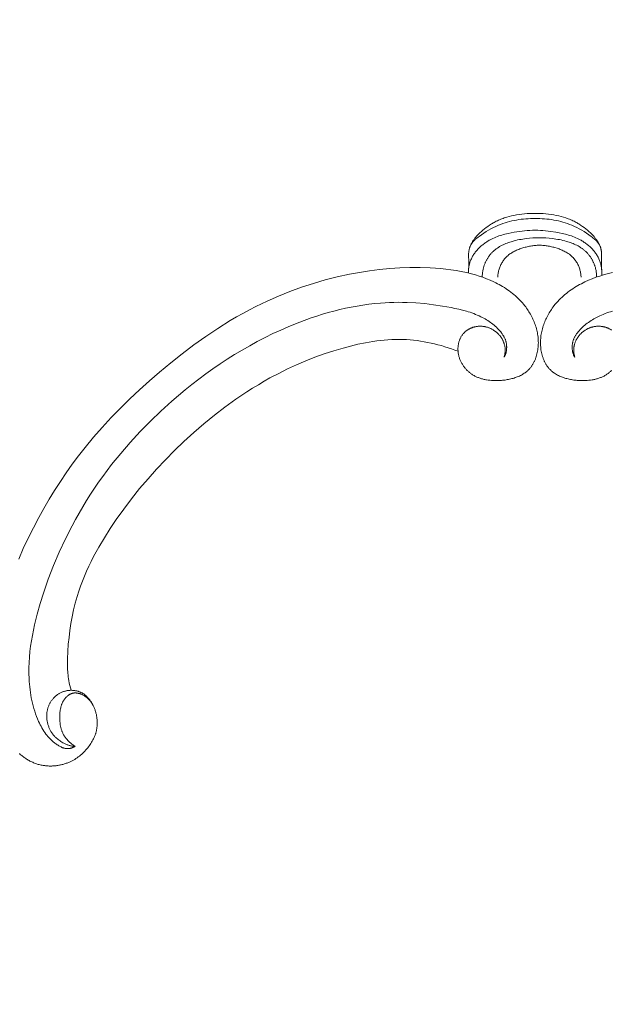
# Model space of a CAD drawing. Units: millimetres. Extents: x 6058 to 8058, y 3272 to 5272.
# Drawn here: x 6979 to 7069, y 4128 to 4278 of the extents above; entities that cross this region are included whole.
import ezdxf

# ---------------------------------------------------------------- set-up
doc = ezdxf.new("R2010")
doc.units = ezdxf.units.MM
doc.header["$PDMODE"] = 3
doc.layers.get('0').update_dxf_attribs({"lineweight": 13})
doc.layers.add('Poliuretan_Stavros', color=161, linetype='Continuous', lineweight=5)
doc.styles.add('style1', font='txt')
doc.dimstyles.new('1_5', dxfattribs={"dimtxt": 12, "dimasz": 11, "dimexe": 0, "dimexo": 0, "dimgap": 5, "dimtad": 1, "dimdec": 0, "dimtxsty": 'style1', "dimcen": 25, "dimclrd": 1, "dimclre": 1, "dimclrt": 1, "dimadec": 0, "dimazin": 0, "dimtfac": 1, "dimtdec": 0, "dimtmove": 0, "dimatfit": 3, "dimfxl": 1, "dimtfill": 1, "dimarcsym": 0})

# ---------------------------------------------------------------- blocks, each defined once
blk = doc.blocks.new('NPU.VRS-003.1_476_364')
at = {"layer": 'Poliuretan_Stavros'}
for points in [[(-10.55, -207.21), (-10.5, -207.08), (-10.44, -206.96), (-10.38, -206.83), (-10.31, -206.7), (-10.24, -206.58), (-10.17, -206.46), (-10.1, -206.34), (-10.02, -206.22), (-9.96, -206.14), (-9.9, -206.05), (-9.83, -205.97), (-9.77, -205.89), (-9.7, -205.81), (-9.63, -205.73), (-9.49, -205.57), (-9.34, -205.42), (-9.19, -205.27), (-9.03, -205.12), (-8.87, -204.98), (-8.63, -204.76), (-8.37, -204.55), (-8.12, -204.35), (-7.85, -204.16), (-7.58, -203.97), (-7.31, -203.79), (-7.17, -203.71), (-7.03, -203.63), (-6.89, -203.55), (-6.75, -203.47), (-6.58, -203.38), (-6.41, -203.3), (-6.24, -203.22), (-6.06, -203.15), (-5.89, -203.08), (-5.71, -203.01), (-5.53, -202.94), (-5.35, -202.88), (-4.99, -202.77), (-4.62, -202.67), (-4.25, -202.57), (-3.88, -202.49), (-3.48, -202.41), (-3.08, -202.35), (-2.67, -202.29), (-2.27, -202.24), (-1.87, -202.21), (-1.46, -202.19), (-1.06, -202.18), (-0.65, -202.18)], [(-0.65, -202.18), (-0.25, -202.18), (0.16, -202.19), (0.56, -202.21), (0.96, -202.24), (1.37, -202.29), (1.77, -202.35), (2.17, -202.41), (2.57, -202.49), (2.94, -202.57), (3.31, -202.67), (3.68, -202.77), (4.04, -202.88), (4.22, -202.94), (4.4, -203.01), (4.58, -203.08), (4.76, -203.15), (4.93, -203.22), (5.1, -203.3), (5.27, -203.38), (5.44, -203.47), (5.58, -203.55), (5.73, -203.63), (5.87, -203.71), (6, -203.79), (6.28, -203.97), (6.55, -204.16), (6.81, -204.35), (7.07, -204.55), (7.32, -204.76), (7.57, -204.98), (7.72, -205.12), (7.88, -205.27), (8.03, -205.42), (8.18, -205.57), (8.32, -205.73), (8.39, -205.81), (8.46, -205.89), (8.53, -205.97), (8.59, -206.05), (8.65, -206.14), (8.71, -206.22), (8.79, -206.34), (8.87, -206.46), (8.94, -206.58), (9.01, -206.7), (9.07, -206.83), (9.13, -206.96), (9.19, -207.08), (9.24, -207.21)], [(-0.65, -202.98), (-1.01, -202.98), (-1.37, -202.98), (-1.72, -203), (-2.08, -203.02), (-2.44, -203.05), (-2.79, -203.09), (-3.15, -203.14), (-3.5, -203.2), (-3.85, -203.27), (-4.2, -203.34), (-4.55, -203.43), (-4.9, -203.52), (-5.24, -203.63), (-5.58, -203.74), (-5.91, -203.86), (-6.24, -204), (-6.43, -204.08), (-6.62, -204.17), (-7, -204.35), (-7.38, -204.55), (-7.74, -204.75), (-8.11, -204.97), (-8.47, -205.2), (-8.82, -205.44), (-9.17, -205.69), (-9.34, -205.81), (-9.51, -205.94), (-9.67, -206.08), (-9.75, -206.14), (-9.83, -206.21), (-9.9, -206.28), (-9.98, -206.36), (-10.05, -206.43), (-10.12, -206.51), (-10.15, -206.55), (-10.18, -206.59), (-10.21, -206.63), (-10.25, -206.67), (-10.28, -206.71), (-10.31, -206.75), (-10.33, -206.8), (-10.36, -206.84), (-10.38, -206.88), (-10.4, -206.91), (-10.44, -206.99), (-10.48, -207.06), (-10.52, -207.14), (-10.55, -207.22), (-10.58, -207.29), (-10.61, -207.38), (-10.64, -207.46), (-10.66, -207.54), (-10.68, -207.62), (-10.7, -207.7), (-10.72, -207.79), (-10.74, -207.87), (-10.75, -207.96), (-10.76, -208.04), (-10.77, -208.13), (-10.78, -208.24), (-10.78, -208.36), (-10.78, -208.47), (-10.76, -209.65), (-10.8, -211.28)], [(9.51, -211.63), (9.45, -209.65), (9.47, -208.47), (9.47, -208.36), (9.47, -208.24), (9.46, -208.13), (9.45, -208.04), (9.44, -207.96), (9.43, -207.87), (9.41, -207.79), (9.4, -207.7), (9.38, -207.62), (9.36, -207.54), (9.33, -207.46), (9.31, -207.38), (9.28, -207.29), (9.25, -207.22), (9.21, -207.14), (9.18, -207.06), (9.14, -206.99), (9.1, -206.91), (9.08, -206.88), (9.05, -206.84), (9.03, -206.8), (9, -206.75), (8.97, -206.71), (8.94, -206.67), (8.91, -206.63), (8.88, -206.59), (8.84, -206.55), (8.81, -206.51), (8.74, -206.43), (8.67, -206.36), (8.6, -206.28), (8.52, -206.21), (8.44, -206.14), (8.36, -206.08), (8.2, -205.94), (8.03, -205.81), (7.86, -205.69), (7.51, -205.44), (7.16, -205.2), (6.8, -204.97), (6.44, -204.75), (6.07, -204.55), (5.7, -204.35), (5.32, -204.17), (5.12, -204.08), (4.93, -204), (4.6, -203.86), (4.27, -203.74), (3.93, -203.63), (3.59, -203.52), (3.24, -203.43), (2.9, -203.34), (2.55, -203.27), (2.19, -203.2), (1.84, -203.14), (1.49, -203.09), (1.13, -203.05), (0.77, -203.02), (0.41, -203), (0.06, -202.98), (-0.3, -202.98), (-0.65, -202.98)], [(-10.81, -211.28), (-10.81, -211.21), (-10.81, -211.1), (-10.8, -210.99), (-10.8, -210.87), (-10.79, -210.76), (-10.78, -210.64), (-10.77, -210.53), (-10.75, -210.42), (-10.73, -210.3), (-10.71, -210.19), (-10.69, -210.08), (-10.67, -209.97), (-10.64, -209.86), (-10.61, -209.75), (-10.58, -209.64), (-10.53, -209.5), (-10.48, -209.37), (-10.43, -209.24), (-10.37, -209.1), (-10.31, -208.97), (-10.24, -208.85), (-10.17, -208.72), (-10.1, -208.59), (-10.02, -208.47), (-9.94, -208.35), (-9.85, -208.23), (-9.77, -208.11), (-9.68, -208), (-9.58, -207.89), (-9.49, -207.77), (-9.39, -207.66), (-9.29, -207.56), (-9.18, -207.45), (-9.08, -207.35), (-8.97, -207.25), (-8.86, -207.15), (-8.74, -207.05), (-8.63, -206.96), (-8.51, -206.87), (-8.39, -206.78), (-8.27, -206.69), (-8.15, -206.61), (-8.03, -206.52), (-7.9, -206.44), (-7.78, -206.37), (-7.65, -206.29), (-7.52, -206.22), (-7.3, -206.11), (-7.08, -206), (-6.86, -205.9), (-6.64, -205.8), (-6.41, -205.71), (-6.18, -205.63), (-5.95, -205.55), (-5.72, -205.48), (-5.49, -205.41), (-5.25, -205.35), (-4.78, -205.24), (-4.31, -205.14), (-3.83, -205.05), (-3.04, -204.93), (-2.64, -204.88), (-2.25, -204.83), (-1.85, -204.8), (-1.45, -204.77), (-1.05, -204.75), (-0.65, -204.75)], [(-0.65, -204.75), (-0.25, -204.75), (0.14, -204.77), (0.54, -204.8), (0.94, -204.83), (1.34, -204.88), (1.73, -204.93), (2.52, -205.05), (3, -205.14), (3.47, -205.24), (3.95, -205.35), (4.18, -205.41), (4.41, -205.48), (4.64, -205.55), (4.87, -205.63), (5.1, -205.71), (5.33, -205.8), (5.55, -205.9), (5.78, -206), (6, -206.11), (6.21, -206.22), (6.34, -206.29), (6.47, -206.37), (6.59, -206.44), (6.72, -206.52), (6.84, -206.61), (6.96, -206.69), (7.08, -206.78), (7.2, -206.87), (7.32, -206.96), (7.44, -207.05), (7.55, -207.15), (7.66, -207.25), (7.77, -207.35), (7.88, -207.45), (7.98, -207.56), (8.08, -207.66), (8.18, -207.77), (8.28, -207.89), (8.37, -208), (8.46, -208.11), (8.55, -208.23), (8.63, -208.35), (8.71, -208.47), (8.79, -208.59), (8.86, -208.72), (8.93, -208.85), (9, -208.97), (9.06, -209.1), (9.12, -209.24), (9.17, -209.37), (9.22, -209.5), (9.27, -209.64), (9.3, -209.75), (9.33, -209.86), (9.36, -209.97), (9.38, -210.08), (9.41, -210.19), (9.43, -210.3), (9.44, -210.42), (9.46, -210.53), (9.47, -210.64), (9.48, -210.76), (9.49, -210.87), (9.5, -210.99), (9.5, -211.1), (9.5, -211.21), (9.5, -211.44)], [(-8.7, -211.9), (-8.7, -211.75), (-8.7, -211.6), (-8.69, -211.46), (-8.68, -211.31), (-8.66, -211.16), (-8.64, -211.02), (-8.62, -210.87), (-8.59, -210.72), (-8.56, -210.63), (-8.54, -210.53), (-8.52, -210.44), (-8.49, -210.34), (-8.46, -210.25), (-8.43, -210.15), (-8.4, -210.06), (-8.36, -209.96), (-8.33, -209.87), (-8.29, -209.78), (-8.25, -209.69), (-8.21, -209.6), (-8.16, -209.51), (-8.12, -209.42), (-8.07, -209.33), (-8.03, -209.24), (-7.98, -209.16), (-7.93, -209.07), (-7.87, -208.99), (-7.82, -208.9), (-7.76, -208.82), (-7.71, -208.74), (-7.65, -208.66), (-7.59, -208.58), (-7.53, -208.5), (-7.46, -208.42), (-7.4, -208.35), (-7.33, -208.27), (-7.27, -208.2), (-7.2, -208.13), (-7.13, -208.06), (-7.06, -207.99), (-6.98, -207.92), (-6.9, -207.85), (-6.82, -207.79), (-6.74, -207.72), (-6.66, -207.66), (-6.58, -207.59), (-6.49, -207.53), (-6.41, -207.47), (-6.32, -207.42), (-6.24, -207.36), (-6.06, -207.25), (-5.88, -207.15), (-5.69, -207.05), (-5.5, -206.96), (-5.31, -206.88), (-5.12, -206.79), (-4.92, -206.72), (-4.72, -206.64), (-4.53, -206.58), (-4.33, -206.51), (-4.13, -206.45), (-3.86, -206.38), (-3.59, -206.31), (-3.33, -206.24), (-3.06, -206.19), (-2.79, -206.14), (-2.52, -206.09), (-2.25, -206.05), (-1.98, -206.01), (-1.49, -205.96), (-0.99, -205.93), (-0.75, -205.91), (-0.5, -205.91), (-0.25, -205.91), (0, -205.91)], [(0, -207.04), (-0.17, -207.05), (-0.34, -207.05), (-0.51, -207.06), (-0.68, -207.08), (-0.85, -207.1), (-1.02, -207.12), (-1.18, -207.14), (-1.35, -207.17), (-1.52, -207.2), (-1.69, -207.23), (-1.86, -207.27), (-2.02, -207.31), (-2.19, -207.35), (-2.35, -207.4), (-2.68, -207.5), (-3, -207.61), (-3.16, -207.67), (-3.32, -207.74), (-3.48, -207.8), (-3.63, -207.87), (-3.78, -207.95), (-3.93, -208.02), (-4.08, -208.1), (-4.22, -208.19), (-4.36, -208.28), (-4.5, -208.37), (-4.57, -208.42), (-4.64, -208.47), (-4.7, -208.52), (-4.77, -208.58), (-4.83, -208.63), (-4.89, -208.69), (-4.95, -208.74), (-5.01, -208.8), (-5.06, -208.85), (-5.12, -208.91), (-5.17, -208.96), (-5.21, -209.01), (-5.26, -209.07), (-5.31, -209.13), (-5.4, -209.24), (-5.49, -209.36), (-5.57, -209.48), (-5.65, -209.61), (-5.73, -209.73), (-5.8, -209.86), (-5.86, -210), (-5.93, -210.13), (-5.99, -210.27), (-6.04, -210.4), (-6.09, -210.54), (-6.14, -210.68), (-6.18, -210.83), (-6.21, -210.96), (-6.24, -211.1), (-6.27, -211.24), (-6.3, -211.38), (-6.32, -211.51), (-6.33, -211.65), (-6.34, -211.79), (-6.35, -211.93)], [(0, -205.91), (0.25, -205.91), (0.5, -205.91), (0.75, -205.91), (0.99, -205.93), (1.49, -205.96), (1.98, -206.01), (2.25, -206.05), (2.52, -206.09), (2.79, -206.14), (3.06, -206.19), (3.33, -206.24), (3.59, -206.31), (3.86, -206.38), (4.13, -206.45), (4.33, -206.51), (4.53, -206.58), (4.72, -206.64), (4.92, -206.72), (5.12, -206.79), (5.31, -206.88), (5.5, -206.96), (5.69, -207.05), (5.88, -207.15), (6.06, -207.25), (6.24, -207.36), (6.32, -207.42), (6.41, -207.47), (6.49, -207.53), (6.58, -207.59), (6.66, -207.66), (6.74, -207.72), (6.82, -207.79), (6.9, -207.85), (6.98, -207.92), (7.06, -207.99), (7.13, -208.06), (7.2, -208.13), (7.27, -208.2), (7.33, -208.27), (7.4, -208.35), (7.46, -208.42), (7.53, -208.5), (7.59, -208.58), (7.65, -208.66), (7.71, -208.74), (7.76, -208.82), (7.82, -208.9), (7.87, -208.99), (7.93, -209.07), (7.98, -209.16), (8.03, -209.24), (8.07, -209.33), (8.12, -209.42), (8.16, -209.51), (8.21, -209.6), (8.25, -209.69), (8.29, -209.78), (8.33, -209.87), (8.36, -209.96), (8.4, -210.06), (8.43, -210.15), (8.46, -210.25), (8.49, -210.34), (8.52, -210.44), (8.54, -210.53), (8.56, -210.63), (8.59, -210.72), (8.62, -210.87), (8.64, -211.02), (8.66, -211.16), (8.68, -211.31), (8.69, -211.46), (8.7, -211.6), (8.7, -211.75), (8.7, -211.9)], [(6.35, -211.93), (6.34, -211.79), (6.33, -211.65), (6.32, -211.51), (6.3, -211.38), (6.27, -211.24), (6.24, -211.1), (6.21, -210.96), (6.18, -210.83), (6.14, -210.68), (6.09, -210.54), (6.04, -210.4), (5.99, -210.27), (5.93, -210.13), (5.86, -210), (5.8, -209.86), (5.73, -209.73), (5.65, -209.61), (5.57, -209.48), (5.49, -209.36), (5.4, -209.24), (5.31, -209.13), (5.26, -209.07), (5.21, -209.01), (5.17, -208.96), (5.12, -208.91), (5.06, -208.85), (5.01, -208.8), (4.95, -208.74), (4.89, -208.69), (4.83, -208.63), (4.77, -208.58), (4.7, -208.52), (4.64, -208.47), (4.57, -208.42), (4.5, -208.37), (4.36, -208.28), (4.22, -208.19), (4.08, -208.1), (3.93, -208.02), (3.78, -207.95), (3.63, -207.87), (3.48, -207.8), (3.32, -207.74), (3.16, -207.67), (3, -207.61), (2.68, -207.5), (2.35, -207.4), (2.19, -207.35), (2.02, -207.31), (1.86, -207.27), (1.69, -207.23), (1.52, -207.2), (1.35, -207.17), (1.18, -207.14), (1.02, -207.12), (0.85, -207.1), (0.68, -207.08), (0.51, -207.06), (0.34, -207.05), (0.17, -207.05), (0, -207.04)], [(-5.38, -224.11), (-5.36, -224.02), (-5.34, -223.94), (-5.32, -223.85), (-5.3, -223.77), (-5.28, -223.68), (-5.27, -223.6), (-5.25, -223.51), (-5.24, -223.42), (-5.23, -223.33), (-5.23, -223.25), (-5.22, -223.16), (-5.22, -223.07), (-5.22, -222.98), (-5.22, -222.89), (-5.23, -222.81), (-5.23, -222.72), (-5.24, -222.63), (-5.26, -222.54), (-5.27, -222.46), (-5.29, -222.37), (-5.3, -222.29), (-5.33, -222.2), (-5.35, -222.12), (-5.37, -222.03), (-5.4, -221.95), (-5.43, -221.87), (-5.46, -221.79), (-5.5, -221.7), (-5.53, -221.62), (-5.57, -221.54), (-5.61, -221.46), (-5.65, -221.39), (-5.7, -221.31), (-5.74, -221.23), (-5.79, -221.16), (-5.84, -221.08), (-5.89, -221.01), (-5.94, -220.94), (-6, -220.87), (-6.05, -220.8), (-6.11, -220.73), (-6.17, -220.66), (-6.23, -220.59), (-6.29, -220.53), (-6.35, -220.47), (-6.42, -220.41), (-6.48, -220.35), (-6.55, -220.29), (-6.62, -220.23), (-6.69, -220.17), (-6.77, -220.12), (-6.84, -220.06), (-6.92, -220.01), (-6.99, -219.96), (-7.07, -219.92), (-7.15, -219.87), (-7.23, -219.83), (-7.31, -219.79), (-7.39, -219.75), (-7.47, -219.71), (-7.56, -219.67), (-7.64, -219.64), (-7.73, -219.61), (-7.81, -219.58), (-7.9, -219.55), (-7.99, -219.52), (-8.07, -219.5), (-8.16, -219.48), (-8.25, -219.46), (-8.34, -219.44), (-8.43, -219.42), (-8.52, -219.41), (-8.61, -219.4), (-8.7, -219.39), (-8.79, -219.38), (-8.88, -219.38), (-8.97, -219.38), (-9.06, -219.38), (-9.15, -219.38), (-9.24, -219.38), (-9.32, -219.39), (-9.41, -219.4), (-9.49, -219.41), (-9.57, -219.42), (-9.65, -219.43), (-9.73, -219.45), (-9.81, -219.47), (-9.89, -219.49), (-9.96, -219.51), (-10.04, -219.53), (-10.12, -219.55), (-10.2, -219.58), (-10.27, -219.61), (-10.35, -219.63), (-10.42, -219.67), (-10.5, -219.7), (-10.57, -219.73), (-10.65, -219.77), (-10.72, -219.81), (-10.79, -219.84), (-10.86, -219.89), (-10.93, -219.93), (-10.99, -219.97), (-11.06, -220.02), (-11.12, -220.06), (-11.19, -220.11), (-11.25, -220.16), (-11.31, -220.21), (-11.37, -220.27), (-11.43, -220.32), (-11.48, -220.38), (-11.54, -220.44), (-11.57, -220.47), (-11.6, -220.51), (-11.67, -220.59), (-11.73, -220.67), (-11.79, -220.75), (-11.84, -220.83), (-11.9, -220.92), (-11.95, -221.01), (-11.99, -221.1), (-12.04, -221.19), (-12.08, -221.28), (-12.12, -221.37), (-12.16, -221.47), (-12.19, -221.56), (-12.23, -221.66), (-12.26, -221.76), (-12.28, -221.86), (-12.31, -221.96), (-12.33, -222.06), (-12.35, -222.16), (-12.36, -222.26), (-12.38, -222.37), (-12.39, -222.47), (-12.4, -222.57), (-12.41, -222.68), (-12.41, -222.78), (-12.41, -222.89), (-12.41, -222.99), (-12.4, -223.09), (-12.4, -223.2), (-12.39, -223.3), (-12.38, -223.4), (-12.36, -223.51), (-12.34, -223.63), (-12.32, -223.74), (-12.29, -223.86), (-12.27, -223.98), (-12.23, -224.09), (-12.2, -224.21), (-12.16, -224.32), (-12.12, -224.43), (-12.07, -224.54), (-12.02, -224.65), (-11.97, -224.76), (-11.92, -224.87), (-11.86, -224.98), (-11.81, -225.08), (-11.74, -225.18), (-11.68, -225.28), (-11.62, -225.38), (-11.55, -225.48), (-11.48, -225.58), (-11.4, -225.67), (-11.33, -225.76), (-11.25, -225.85), (-11.17, -225.94), (-11.09, -226.03), (-11.01, -226.11), (-10.93, -226.19), (-10.84, -226.27), (-10.75, -226.35), (-10.66, -226.43), (-10.57, -226.5), (-10.48, -226.57), (-10.38, -226.64), (-10.28, -226.71), (-10.17, -226.78), (-10.07, -226.84), (-9.96, -226.91), (-9.85, -226.97), (-9.74, -227.02), (-9.63, -227.08), (-9.51, -227.13), (-9.4, -227.18), (-9.28, -227.22), (-9.16, -227.27), (-9.04, -227.31), (-8.92, -227.35), (-8.8, -227.38), (-8.68, -227.42), (-8.56, -227.45), (-8.43, -227.48), (-8.31, -227.51), (-8.18, -227.53), (-8.06, -227.55), (-7.8, -227.59), (-7.54, -227.62), (-7.28, -227.64), (-7.02, -227.66), (-6.75, -227.67), (-6.49, -227.67), (-6.13, -227.66), (-5.77, -227.64), (-5.6, -227.62), (-5.42, -227.6), (-5.24, -227.58), (-5.06, -227.55), (-4.89, -227.52), (-4.71, -227.49), (-4.54, -227.46), (-4.36, -227.42), (-4.19, -227.37), (-4.02, -227.33), (-3.86, -227.28), (-3.69, -227.22), (-3.53, -227.17), (-3.37, -227.1), (-3.21, -227.04), (-3.05, -226.97), (-2.9, -226.89), (-2.75, -226.82), (-2.6, -226.73), (-2.46, -226.65), (-2.32, -226.56), (-2.18, -226.46), (-2.12, -226.41), (-2.05, -226.36), (-1.98, -226.31), (-1.92, -226.26), (-1.86, -226.21), (-1.8, -226.15), (-1.74, -226.1), (-1.68, -226.04), (-1.62, -225.98), (-1.56, -225.92), (-1.51, -225.86), (-1.45, -225.8), (-1.39, -225.72), (-1.32, -225.65), (-1.26, -225.57), (-1.2, -225.48), (-1.14, -225.4), (-1.09, -225.32), (-1.03, -225.23), (-0.98, -225.14), (-0.93, -225.05), (-0.88, -224.96), (-0.83, -224.87), (-0.79, -224.78), (-0.74, -224.69), (-0.7, -224.59), (-0.66, -224.5), (-0.62, -224.4), (-0.58, -224.3), (-0.55, -224.21), (-0.48, -224.01), (-0.42, -223.81), (-0.37, -223.6), (-0.32, -223.4), (-0.28, -223.19), (-0.24, -222.98), (-0.22, -222.77), (-0.19, -222.56), (-0.18, -222.34), (-0.17, -222.12), (-0.16, -221.9), (-0.17, -221.69), (-0.18, -221.47), (-0.19, -221.25), (-0.21, -221.04), (-0.24, -220.82), (-0.27, -220.61), (-0.31, -220.39), (-0.35, -220.18), (-0.4, -219.97), (-0.46, -219.76), (-0.52, -219.55), (-0.58, -219.34), (-0.65, -219.14), (-0.73, -218.93), (-0.81, -218.73), (-0.89, -218.53), (-0.98, -218.33), (-1.07, -218.13), (-1.17, -217.93), (-1.27, -217.74), (-1.38, -217.55), (-1.49, -217.36), (-1.6, -217.17), (-1.72, -216.99), (-1.84, -216.81), (-1.96, -216.63), (-2.09, -216.45), (-2.22, -216.28), (-2.41, -216.04), (-2.6, -215.81), (-2.8, -215.59), (-3.01, -215.37), (-3.22, -215.16), (-3.44, -214.95), (-3.66, -214.75), (-3.89, -214.56), (-4.12, -214.37), (-4.35, -214.19), (-4.6, -214.01), (-4.84, -213.83), (-5.09, -213.66), (-5.34, -213.5), (-5.6, -213.34), (-5.86, -213.19), (-6.12, -213.04), (-6.39, -212.9), (-6.66, -212.76), (-6.93, -212.63), (-7.48, -212.38), (-8.04, -212.15), (-8.61, -211.93), (-9.18, -211.73), (-9.76, -211.55), (-10.34, -211.39), (-11.12, -211.2), (-11.9, -211.03), (-12.69, -210.89), (-13.48, -210.77), (-14.26, -210.68), (-15.05, -210.6), (-15.84, -210.54), (-16.64, -210.49), (-18.18, -210.45), (-19.72, -210.45), (-21.26, -210.5), (-22.8, -210.6), (-24.34, -210.75), (-25.88, -210.94), (-27.41, -211.17), (-28.94, -211.45), (-30.79, -211.85), (-32.62, -212.32), (-34.44, -212.85), (-36.24, -213.43), (-38.02, -214.08), (-39.77, -214.79), (-41.5, -215.55), (-43.2, -216.38), (-44.19, -216.89), (-45.17, -217.42), (-46.13, -217.96), (-47.09, -218.53), (-48.97, -219.71), (-50.82, -220.95), (-52.64, -222.24), (-54.41, -223.58), (-56.16, -224.97), (-57.88, -226.4), (-59.41, -227.72), (-60.91, -229.07), (-62.39, -230.45), (-63.83, -231.87), (-65.24, -233.31), (-66.6, -234.8), (-67.93, -236.31), (-69.22, -237.87), (-70.2, -239.13), (-71.16, -240.42), (-72.08, -241.72), (-72.98, -243.05), (-73.85, -244.4), (-74.68, -245.76), (-75.49, -247.14), (-76.27, -248.53), (-77.09, -250.09), (-77.88, -251.67), (-78.63, -253.26), (-79.33, -254.88)], [(-79.19, -284.52), (-79.08, -284.63), (-78.97, -284.73), (-78.86, -284.82), (-78.74, -284.92), (-78.62, -285.01), (-78.5, -285.1), (-78.38, -285.18), (-78.26, -285.27), (-78.13, -285.35), (-78, -285.43), (-77.87, -285.5), (-77.74, -285.58), (-77.61, -285.65), (-77.47, -285.71), (-77.33, -285.78), (-77.19, -285.84), (-77.06, -285.9), (-76.91, -285.95), (-76.77, -286.01), (-76.63, -286.06), (-76.49, -286.1), (-76.34, -286.15), (-76.19, -286.19), (-76.05, -286.22), (-75.9, -286.26), (-75.75, -286.29), (-75.62, -286.31), (-75.49, -286.33), (-75.36, -286.35), (-75.22, -286.37), (-75.09, -286.38), (-74.96, -286.39), (-74.82, -286.4), (-74.69, -286.41), (-74.56, -286.41), (-74.42, -286.41), (-74.29, -286.41), (-74.16, -286.4), (-74.02, -286.4), (-73.89, -286.39), (-73.76, -286.37), (-73.63, -286.36), (-73.5, -286.34), (-73.36, -286.32), (-73.23, -286.3), (-73.1, -286.28), (-72.97, -286.25), (-72.84, -286.22), (-72.72, -286.19), (-72.59, -286.15), (-72.46, -286.12), (-72.33, -286.08), (-72.21, -286.04), (-72.08, -285.99), (-71.96, -285.95), (-71.84, -285.9), (-71.71, -285.85), (-71.59, -285.8), (-71.39, -285.7), (-71.19, -285.6), (-71, -285.5), (-70.8, -285.39), (-70.62, -285.27), (-70.43, -285.14), (-70.25, -285.01), (-70.07, -284.88), (-69.9, -284.74), (-69.73, -284.59), (-69.56, -284.44), (-69.4, -284.29), (-69.24, -284.13), (-69.09, -283.96), (-68.94, -283.79), (-68.8, -283.62), (-68.68, -283.46), (-68.55, -283.3), (-68.44, -283.13), (-68.33, -282.96), (-68.22, -282.79), (-68.12, -282.62), (-68.02, -282.44), (-67.93, -282.26), (-67.85, -282.08), (-67.77, -281.9), (-67.7, -281.71), (-67.63, -281.52), (-67.6, -281.43), (-67.57, -281.33), (-67.54, -281.23), (-67.52, -281.14), (-67.49, -281.04), (-67.47, -280.94), (-67.45, -280.85), (-67.43, -280.75), (-67.41, -280.63), (-67.4, -280.51), (-67.38, -280.39), (-67.37, -280.27), (-67.36, -280.15), (-67.36, -280.03), (-67.36, -279.9), (-67.36, -279.78), (-67.36, -279.66), (-67.36, -279.54), (-67.37, -279.42), (-67.38, -279.3), (-67.4, -279.17), (-67.41, -279.05), (-67.43, -278.93), (-67.45, -278.81), (-67.47, -278.69), (-67.5, -278.57), (-67.53, -278.45), (-67.56, -278.33), (-67.59, -278.21), (-67.63, -278.09), (-67.66, -277.97), (-67.7, -277.86), (-67.75, -277.74), (-67.79, -277.63), (-67.84, -277.51), (-67.89, -277.4), (-67.94, -277.28), (-68, -277.17), (-68.05, -277.06), (-68.11, -276.95), (-68.18, -276.82), (-68.26, -276.7), (-68.34, -276.57), (-68.42, -276.45), (-68.51, -276.33), (-68.59, -276.21), (-68.69, -276.1), (-68.78, -275.99), (-68.83, -275.94), (-68.88, -275.89), (-68.93, -275.83), (-68.98, -275.78), (-69.04, -275.73), (-69.09, -275.69), (-69.15, -275.64), (-69.2, -275.59), (-69.26, -275.55), (-69.31, -275.51), (-69.37, -275.46), (-69.43, -275.42), (-69.49, -275.38), (-69.55, -275.35), (-69.61, -275.31), (-69.68, -275.27), (-69.76, -275.23), (-69.84, -275.19), (-69.93, -275.15), (-70.02, -275.11), (-70.11, -275.08), (-70.2, -275.05), (-70.29, -275.02), (-70.38, -274.99), (-70.47, -274.97), (-70.57, -274.95), (-70.66, -274.93), (-70.76, -274.91), (-70.85, -274.9), (-70.95, -274.89), (-71.05, -274.88), (-71.14, -274.88), (-71.24, -274.87), (-71.34, -274.87), (-71.44, -274.87), (-71.53, -274.88), (-71.63, -274.88), (-71.73, -274.89), (-71.83, -274.9), (-71.92, -274.92), (-72.02, -274.94), (-72.11, -274.95), (-72.21, -274.98), (-72.3, -275), (-72.4, -275.03), (-72.49, -275.06), (-72.58, -275.09), (-72.67, -275.12), (-72.77, -275.16), (-72.86, -275.21), (-72.96, -275.25), (-73.05, -275.3), (-73.14, -275.35), (-73.23, -275.41), (-73.32, -275.46), (-73.41, -275.52), (-73.49, -275.58), (-73.57, -275.65), (-73.66, -275.72), (-73.73, -275.78), (-73.81, -275.85), (-73.89, -275.93), (-73.96, -276), (-74.03, -276.08), (-74.1, -276.16), (-74.17, -276.24), (-74.24, -276.32), (-74.3, -276.41), (-74.36, -276.49), (-74.42, -276.58), (-74.47, -276.67), (-74.53, -276.76), (-74.58, -276.85), (-74.63, -276.95), (-74.67, -277.04), (-74.72, -277.14), (-74.76, -277.23), (-74.8, -277.33), (-74.83, -277.43), (-74.87, -277.53), (-74.9, -277.64), (-74.93, -277.75), (-74.96, -277.87), (-74.98, -277.98), (-75, -278.1), (-75.02, -278.21), (-75.03, -278.33), (-75.04, -278.45), (-75.05, -278.57), (-75.06, -278.68), (-75.06, -278.8), (-75.05, -278.92), (-75.05, -279.04), (-75.04, -279.15), (-75.03, -279.27), (-75.02, -279.39), (-75, -279.51), (-74.98, -279.62), (-74.96, -279.74), (-74.93, -279.85), (-74.9, -279.97), (-74.87, -280.08), (-74.84, -280.19), (-74.8, -280.3), (-74.76, -280.41), (-74.72, -280.52), (-74.67, -280.63), (-74.63, -280.73), (-74.58, -280.84), (-74.52, -280.94), (-74.47, -281.04), (-74.41, -281.14), (-74.37, -281.21), (-74.32, -281.28), (-74.27, -281.35), (-74.23, -281.42), (-74.18, -281.49), (-74.13, -281.56), (-74.07, -281.63), (-74.02, -281.69), (-73.97, -281.75), (-73.91, -281.82), (-73.85, -281.88), (-73.8, -281.94), (-73.74, -282), (-73.68, -282.06), (-73.56, -282.17), (-73.43, -282.28), (-73.3, -282.39), (-73.16, -282.49), (-73.03, -282.59), (-72.89, -282.68), (-72.74, -282.77), (-72.59, -282.86), (-72.44, -282.94), (-72.35, -282.99), (-72.25, -283.03), (-72.16, -283.08), (-72.06, -283.12), (-71.96, -283.16), (-71.86, -283.2), (-71.76, -283.23), (-71.65, -283.27), (-71.55, -283.3), (-71.44, -283.32), (-71.33, -283.34), (-71.22, -283.36), (-71.1, -283.38), (-71.05, -283.39), (-70.99, -283.39), (-70.93, -283.4), (-70.87, -283.4), (-70.81, -283.4), (-70.75, -283.4)], [(5.38, -224.11), (5.36, -224.02), (5.34, -223.94), (5.32, -223.85), (5.3, -223.77), (5.28, -223.68), (5.27, -223.6), (5.25, -223.51), (5.24, -223.42), (5.23, -223.33), (5.23, -223.25), (5.22, -223.16), (5.22, -223.07), (5.22, -222.98), (5.22, -222.89), (5.23, -222.81), (5.23, -222.72), (5.24, -222.63), (5.26, -222.54), (5.27, -222.46), (5.29, -222.37), (5.3, -222.29), (5.33, -222.2), (5.35, -222.12), (5.37, -222.03), (5.4, -221.95), (5.43, -221.87), (5.46, -221.79), (5.5, -221.7), (5.53, -221.62), (5.57, -221.54), (5.61, -221.46), (5.65, -221.39), (5.7, -221.31), (5.74, -221.23), (5.79, -221.16), (5.84, -221.08), (5.89, -221.01), (5.94, -220.94), (6, -220.87), (6.05, -220.8), (6.11, -220.73), (6.17, -220.66), (6.23, -220.59), (6.29, -220.53), (6.35, -220.47), (6.42, -220.41), (6.48, -220.35), (6.55, -220.29), (6.62, -220.23), (6.69, -220.17), (6.77, -220.12), (6.84, -220.06), (6.92, -220.01), (6.99, -219.96), (7.07, -219.92), (7.15, -219.87), (7.23, -219.83), (7.31, -219.79), (7.39, -219.75), (7.47, -219.71), (7.56, -219.67), (7.64, -219.64), (7.73, -219.61), (7.81, -219.58), (7.9, -219.55), (7.99, -219.52), (8.07, -219.5), (8.16, -219.48), (8.25, -219.46), (8.34, -219.44), (8.43, -219.42), (8.52, -219.41), (8.61, -219.4), (8.7, -219.39), (8.79, -219.38), (8.88, -219.38), (8.97, -219.38), (9.06, -219.38), (9.15, -219.38), (9.24, -219.38), (9.32, -219.39), (9.41, -219.4), (9.49, -219.41), (9.57, -219.42), (9.65, -219.43), (9.73, -219.45), (9.81, -219.47), (9.89, -219.49), (9.96, -219.51), (10.04, -219.53), (10.12, -219.55), (10.2, -219.58), (10.27, -219.61), (10.35, -219.63), (10.42, -219.67), (10.5, -219.7), (10.57, -219.73), (10.65, -219.77), (10.72, -219.81), (10.79, -219.84), (10.86, -219.89), (10.93, -219.93), (10.99, -219.97)], [(11.01, -226.11), (10.93, -226.19), (10.84, -226.27), (10.75, -226.35), (10.66, -226.43), (10.57, -226.5), (10.48, -226.57), (10.38, -226.64), (10.28, -226.71), (10.17, -226.78), (10.07, -226.84), (9.96, -226.91), (9.85, -226.97), (9.74, -227.02), (9.63, -227.08), (9.51, -227.13), (9.4, -227.18), (9.28, -227.22), (9.16, -227.27), (9.04, -227.31), (8.92, -227.35), (8.8, -227.38), (8.68, -227.42), (8.56, -227.45), (8.43, -227.48), (8.31, -227.51), (8.18, -227.53), (8.06, -227.55), (7.8, -227.59), (7.54, -227.62), (7.28, -227.64), (7.02, -227.66), (6.75, -227.67), (6.49, -227.67), (6.13, -227.66), (5.77, -227.64), (5.6, -227.62), (5.42, -227.6), (5.24, -227.58), (5.06, -227.55), (4.89, -227.52), (4.71, -227.49), (4.54, -227.46), (4.36, -227.42), (4.19, -227.37), (4.02, -227.33), (3.86, -227.28), (3.69, -227.22), (3.53, -227.17), (3.37, -227.1), (3.21, -227.04), (3.05, -226.97), (2.9, -226.89), (2.75, -226.82), (2.6, -226.73), (2.46, -226.65), (2.32, -226.56), (2.18, -226.46), (2.12, -226.41), (2.05, -226.36), (1.98, -226.31), (1.92, -226.26), (1.86, -226.21), (1.8, -226.15), (1.74, -226.1), (1.68, -226.04), (1.62, -225.98), (1.56, -225.92), (1.51, -225.86), (1.45, -225.8), (1.39, -225.72), (1.32, -225.65), (1.26, -225.57), (1.2, -225.48), (1.14, -225.4), (1.09, -225.32), (1.03, -225.23), (0.98, -225.14), (0.93, -225.05), (0.88, -224.96), (0.83, -224.87), (0.79, -224.78), (0.74, -224.69), (0.7, -224.59), (0.66, -224.5), (0.62, -224.4), (0.58, -224.3), (0.55, -224.21), (0.48, -224.01), (0.42, -223.81), (0.37, -223.6), (0.32, -223.4), (0.28, -223.19), (0.24, -222.98), (0.22, -222.77), (0.19, -222.56), (0.18, -222.34), (0.17, -222.12), (0.16, -221.9), (0.17, -221.69), (0.18, -221.47), (0.19, -221.25), (0.21, -221.04), (0.24, -220.82), (0.27, -220.61), (0.31, -220.39), (0.35, -220.18), (0.4, -219.97), (0.46, -219.76), (0.52, -219.55), (0.58, -219.34), (0.65, -219.14), (0.73, -218.93), (0.81, -218.73), (0.89, -218.53), (0.98, -218.33), (1.07, -218.13), (1.17, -217.93), (1.27, -217.74), (1.38, -217.55), (1.49, -217.36), (1.6, -217.17), (1.72, -216.99), (1.84, -216.81), (1.96, -216.63), (2.09, -216.45), (2.22, -216.28), (2.41, -216.04), (2.6, -215.81), (2.8, -215.59), (3.01, -215.37), (3.22, -215.16), (3.44, -214.95), (3.66, -214.75), (3.89, -214.56), (4.12, -214.37), (4.35, -214.19), (4.6, -214.01), (4.84, -213.83), (5.09, -213.66), (5.34, -213.5), (5.6, -213.34), (5.86, -213.19), (6.12, -213.04), (6.39, -212.9), (6.66, -212.76), (6.93, -212.63), (7.48, -212.38), (8.04, -212.15), (8.61, -211.93), (9.18, -211.73), (9.76, -211.55), (10.34, -211.39), (11.12, -211.2)], [(-70.75, -283.4), (-70.8, -283.44), (-70.85, -283.47), (-70.91, -283.5), (-70.96, -283.52), (-71.02, -283.55), (-71.07, -283.58), (-71.13, -283.6), (-71.18, -283.63), (-71.24, -283.65), (-71.3, -283.67), (-71.36, -283.69), (-71.42, -283.7), (-71.48, -283.72), (-71.54, -283.73), (-71.59, -283.74), (-71.62, -283.74), (-71.65, -283.75), (-71.69, -283.75), (-71.72, -283.76), (-71.75, -283.76), (-71.78, -283.76), (-71.81, -283.76), (-71.84, -283.76), (-71.87, -283.76), (-71.9, -283.76), (-71.96, -283.76), (-72.03, -283.75), (-72.09, -283.75), (-72.15, -283.74), (-72.21, -283.73), (-72.27, -283.72), (-72.33, -283.7), (-72.39, -283.69), (-72.46, -283.67), (-72.52, -283.65), (-72.58, -283.63), (-72.64, -283.61), (-72.7, -283.58), (-72.76, -283.56), (-72.82, -283.53), (-72.88, -283.5), (-73, -283.45), (-73.11, -283.38), (-73.23, -283.32), (-73.34, -283.25), (-73.45, -283.17), (-73.56, -283.1), (-73.68, -283.01), (-73.8, -282.93), (-73.91, -282.84), (-74.02, -282.75), (-74.13, -282.66), (-74.24, -282.56), (-74.34, -282.47), (-74.44, -282.37), (-74.54, -282.27), (-74.64, -282.17), (-74.73, -282.06), (-74.82, -281.96), (-74.92, -281.85), (-75, -281.75), (-75.18, -281.53), (-75.34, -281.3), (-75.5, -281.07), (-75.64, -280.83), (-75.79, -280.6), (-75.92, -280.35), (-76.05, -280.11), (-76.18, -279.86), (-76.29, -279.6), (-76.46, -279.22), (-76.62, -278.84), (-76.76, -278.44), (-76.89, -278.05), (-77.02, -277.65), (-77.13, -277.25), (-77.23, -276.84), (-77.32, -276.43), (-77.41, -276.02), (-77.48, -275.61), (-77.55, -275.2), (-77.6, -274.78), (-77.65, -274.36), (-77.69, -273.95), (-77.72, -273.53), (-77.74, -273.11), (-77.77, -272.28), (-77.77, -271.45), (-77.74, -270.62), (-77.69, -269.8), (-77.61, -268.97), (-77.51, -268.15), (-77.39, -267.33), (-77.25, -266.51), (-77.09, -265.7), (-76.92, -264.88), (-76.72, -264.07), (-76.52, -263.27), (-76.06, -261.66), (-75.55, -260.07), (-74.82, -257.95), (-74.01, -255.86), (-73.14, -253.81), (-72.21, -251.78), (-71.2, -249.8), (-70.68, -248.82), (-70.13, -247.85), (-69.57, -246.89), (-69, -245.94), (-68.4, -245), (-67.79, -244.08), (-67.16, -243.16), (-66.52, -242.26), (-65.19, -240.48), (-63.79, -238.76), (-62.33, -237.08), (-60.83, -235.44), (-59.27, -233.85), (-57.66, -232.31), (-56, -230.81), (-53.98, -229.1), (-52.94, -228.26), (-51.89, -227.45), (-50.83, -226.66), (-49.75, -225.88), (-48.66, -225.13), (-47.55, -224.4), (-46.43, -223.69), (-45.29, -223.01), (-44.14, -222.35), (-42.98, -221.71), (-41.8, -221.1), (-40.61, -220.51), (-39.4, -219.96), (-38.18, -219.42), (-36.49, -218.74), (-34.78, -218.12), (-33.92, -217.83), (-33.05, -217.56), (-32.18, -217.3), (-31.31, -217.07), (-30.43, -216.85), (-29.54, -216.64), (-28.66, -216.46), (-27.77, -216.3), (-26.88, -216.15), (-25.98, -216.03), (-25.09, -215.93), (-24.19, -215.85), (-23.52, -215.8), (-22.85, -215.77), (-22.18, -215.75), (-21.51, -215.74), (-20.84, -215.75), (-20.17, -215.76), (-18.82, -215.83), (-17.48, -215.94), (-16.14, -216.1), (-14.79, -216.3), (-13.46, -216.54), (-12.87, -216.66), (-12.29, -216.79), (-11.71, -216.93), (-11.13, -217.09), (-10.85, -217.17), (-10.57, -217.26), (-10.29, -217.36), (-10.01, -217.46), (-9.73, -217.57), (-9.46, -217.68), (-9.18, -217.8), (-8.92, -217.93), (-8.7, -218.04), (-8.49, -218.15), (-8.28, -218.27), (-8.07, -218.39), (-7.87, -218.52), (-7.67, -218.65), (-7.47, -218.79), (-7.28, -218.93), (-7.09, -219.08), (-6.9, -219.23), (-6.72, -219.39), (-6.55, -219.55), (-6.38, -219.72), (-6.21, -219.89), (-6.05, -220.07), (-5.9, -220.25), (-5.78, -220.4), (-5.72, -220.48), (-5.66, -220.56), (-5.6, -220.64), (-5.55, -220.72), (-5.5, -220.81), (-5.44, -220.89), (-5.4, -220.98), (-5.35, -221.06), (-5.31, -221.15), (-5.26, -221.24), (-5.22, -221.33), (-5.19, -221.43), (-5.16, -221.52), (-5.13, -221.62), (-5.11, -221.69), (-5.09, -221.76), (-5.07, -221.84), (-5.06, -221.91), (-5.04, -221.99), (-5.03, -222.07), (-5.02, -222.14), (-5.01, -222.22), (-5.01, -222.3), (-5, -222.38), (-5, -222.45), (-4.99, -222.53), (-4.99, -222.61), (-5, -222.69), (-5, -222.76), (-5, -222.84), (-5.01, -222.93), (-5.02, -223.01), (-5.03, -223.1), (-5.04, -223.18), (-5.06, -223.27), (-5.07, -223.35), (-5.09, -223.43), (-5.12, -223.51), (-5.14, -223.59), (-5.17, -223.67), (-5.2, -223.74), (-5.21, -223.78), (-5.23, -223.82), (-5.25, -223.86), (-5.26, -223.89), (-5.28, -223.93), (-5.3, -223.97), (-5.32, -224), (-5.34, -224.04), (-5.36, -224.07), (-5.38, -224.11)], [(11.13, -217.09), (10.85, -217.17), (10.57, -217.26), (10.29, -217.36), (10.01, -217.46), (9.73, -217.57), (9.46, -217.68), (9.18, -217.8), (8.92, -217.93), (8.7, -218.04), (8.49, -218.15), (8.28, -218.27), (8.07, -218.39), (7.87, -218.52), (7.67, -218.65), (7.47, -218.79), (7.28, -218.93), (7.09, -219.08), (6.9, -219.23), (6.72, -219.39), (6.55, -219.55), (6.38, -219.72), (6.21, -219.89), (6.05, -220.07), (5.9, -220.25), (5.78, -220.4), (5.72, -220.48), (5.66, -220.56), (5.6, -220.64), (5.55, -220.72), (5.5, -220.81), (5.44, -220.89), (5.4, -220.98), (5.35, -221.06), (5.31, -221.15), (5.26, -221.24), (5.22, -221.33), (5.19, -221.43), (5.16, -221.52), (5.13, -221.62), (5.11, -221.69), (5.09, -221.76), (5.07, -221.84), (5.06, -221.91), (5.04, -221.99), (5.03, -222.07), (5.02, -222.14), (5.01, -222.22), (5.01, -222.3), (5, -222.38), (5, -222.45), (4.99, -222.53), (4.99, -222.61), (5, -222.69), (5, -222.76), (5, -222.84), (5.01, -222.93), (5.02, -223.01), (5.03, -223.1), (5.04, -223.18), (5.06, -223.27), (5.07, -223.35), (5.09, -223.43), (5.12, -223.51), (5.14, -223.59), (5.17, -223.67), (5.2, -223.74), (5.21, -223.78), (5.23, -223.82), (5.25, -223.86), (5.26, -223.89), (5.28, -223.93), (5.3, -223.97), (5.32, -224), (5.34, -224.04), (5.36, -224.07), (5.38, -224.11)], [(-71.33, -274.87), (-71.43, -274.5), (-71.53, -274.13), (-71.62, -273.76), (-71.69, -273.38), (-71.74, -273.11), (-71.78, -272.84), (-71.81, -272.56), (-71.84, -272.28), (-71.86, -272.01), (-71.88, -271.73), (-71.9, -271.17), (-71.91, -270.61), (-71.9, -270.05), (-71.85, -268.93), (-71.77, -267.86), (-71.66, -266.8), (-71.53, -265.74), (-71.37, -264.69), (-71.19, -263.65), (-70.96, -262.61), (-70.71, -261.58), (-70.42, -260.56), (-70.17, -259.78), (-69.91, -259.01), (-69.62, -258.24), (-69.31, -257.48), (-68.99, -256.72), (-68.64, -255.97), (-68.28, -255.23), (-67.91, -254.5), (-67.52, -253.77), (-67.12, -253.05), (-66.28, -251.62), (-65.39, -250.22), (-64.47, -248.85), (-63.32, -247.24), (-62.13, -245.67), (-60.9, -244.13), (-59.62, -242.62), (-58.31, -241.16), (-56.96, -239.72), (-55.58, -238.32), (-54.16, -236.96), (-52.65, -235.58), (-51.1, -234.24), (-49.52, -232.95), (-47.9, -231.7), (-46.25, -230.51), (-44.55, -229.37), (-43.69, -228.82), (-42.82, -228.29), (-41.94, -227.77), (-41.06, -227.27), (-39.72, -226.57), (-38.37, -225.9), (-37, -225.26), (-35.61, -224.67), (-34.2, -224.12), (-32.78, -223.61), (-31.34, -223.14), (-29.88, -222.71), (-28.76, -222.41), (-27.64, -222.14), (-26.5, -221.91), (-25.93, -221.81), (-25.36, -221.71), (-24.79, -221.63), (-24.22, -221.56), (-23.65, -221.5), (-23.07, -221.46), (-22.5, -221.42), (-21.92, -221.41), (-21.35, -221.4), (-20.77, -221.41), (-20.24, -221.43), (-19.7, -221.47), (-19.17, -221.52), (-18.63, -221.58), (-18.1, -221.66), (-17.57, -221.74), (-17.04, -221.84), (-16.51, -221.95), (-15.99, -222.07), (-15.46, -222.2), (-14.94, -222.34), (-14.43, -222.5), (-13.91, -222.66), (-13.41, -222.83), (-12.9, -223.01), (-12.4, -223.2)], [(-70.75, -283.4), (-70.87, -283.33), (-70.98, -283.25), (-71.1, -283.16), (-71.22, -283.08), (-71.33, -282.99), (-71.44, -282.89), (-71.55, -282.8), (-71.65, -282.7), (-71.76, -282.6), (-71.86, -282.5), (-71.95, -282.39), (-72.04, -282.28), (-72.13, -282.17), (-72.22, -282.05), (-72.3, -281.94), (-72.34, -281.88), (-72.38, -281.82), (-72.43, -281.73), (-72.48, -281.64), (-72.53, -281.55), (-72.58, -281.45), (-72.62, -281.36), (-72.66, -281.27), (-72.7, -281.17), (-72.74, -281.07), (-72.78, -280.98), (-72.81, -280.88), (-72.84, -280.78), (-72.87, -280.68), (-72.9, -280.58), (-72.92, -280.47), (-72.95, -280.37), (-72.97, -280.27), (-72.99, -280.16), (-73, -280.06), (-73.02, -279.95), (-73.03, -279.85), (-73.05, -279.64), (-73.07, -279.42), (-73.08, -279.21), (-73.08, -278.99), (-73.08, -278.78), (-73.07, -278.56), (-73.05, -278.39), (-73.04, -278.22), (-73.02, -278.04), (-72.99, -277.87), (-72.96, -277.71), (-72.93, -277.54), (-72.91, -277.46), (-72.89, -277.38), (-72.87, -277.29), (-72.84, -277.21), (-72.82, -277.13), (-72.79, -277.05), (-72.76, -276.98), (-72.73, -276.9), (-72.7, -276.82), (-72.66, -276.75), (-72.63, -276.67), (-72.59, -276.6), (-72.55, -276.52), (-72.51, -276.45), (-72.46, -276.38), (-72.42, -276.31), (-72.37, -276.24), (-72.32, -276.17), (-72.27, -276.11), (-72.21, -276.04), (-72.15, -275.98), (-72.09, -275.91), (-72.03, -275.85), (-71.96, -275.79), (-71.9, -275.73), (-71.86, -275.7), (-71.83, -275.67), (-71.79, -275.65), (-71.75, -275.62), (-71.72, -275.6), (-71.68, -275.57), (-71.64, -275.55), (-71.6, -275.52), (-71.57, -275.5), (-71.53, -275.48), (-71.49, -275.46), (-71.45, -275.44), (-71.41, -275.42), (-71.37, -275.4), (-71.33, -275.39), (-71.29, -275.37), (-71.25, -275.36), (-71.21, -275.34), (-71.17, -275.33), (-71.13, -275.32), (-71.08, -275.31), (-71.04, -275.3), (-70.99, -275.29), (-70.95, -275.28), (-70.9, -275.27), (-70.85, -275.27), (-70.8, -275.27), (-70.75, -275.27), (-70.7, -275.26), (-70.65, -275.27), (-70.6, -275.27), (-70.55, -275.27), (-70.5, -275.28), (-70.45, -275.28), (-70.41, -275.29), (-70.36, -275.3), (-70.31, -275.31), (-70.26, -275.32), (-70.21, -275.33), (-70.16, -275.34), (-70.11, -275.35), (-70.06, -275.37), (-70.01, -275.38), (-69.96, -275.4), (-69.92, -275.42), (-69.87, -275.44), (-69.77, -275.48), (-69.68, -275.52), (-69.59, -275.56), (-69.5, -275.61), (-69.43, -275.65), (-69.37, -275.68), (-69.31, -275.72), (-69.25, -275.76), (-69.19, -275.8), (-69.13, -275.84), (-69.07, -275.89), (-69.01, -275.93), (-68.96, -275.98), (-68.9, -276.02), (-68.85, -276.07), (-68.79, -276.12), (-68.74, -276.17), (-68.69, -276.22), (-68.64, -276.27), (-68.59, -276.32), (-68.54, -276.38), (-68.5, -276.43), (-68.45, -276.48), (-68.41, -276.54), (-68.36, -276.6), (-68.32, -276.65), (-68.28, -276.71), (-68.24, -276.77), (-68.2, -276.83), (-68.16, -276.89), (-68.12, -276.95), (-68.09, -277.01), (-68.05, -277.07), (-68.02, -277.13), (-67.98, -277.2), (-67.95, -277.26)]]:
    blk.add_lwpolyline(points, dxfattribs=at)
blk = doc.blocks.new('*D24')
at = {"color": 251, "lineweight": -2, "transparency": 16777216}
for p, q in [((6820.28, 4128.32), (6820.28, 4676.72)), ((6845.28, 4676.72), (7271.12, 4676.72)), ((7296.12, 4128.37), (7296.12, 4676.72))]:
    blk.add_line(p, q, dxfattribs=at)
at = {"color": 251, "lineweight": 50, "transparency": 16777216}
for points in [[(6845.28, 4680.88), (6845.28, 4672.55), (6820.28, 4676.72)], [(7271.12, 4680.88), (7271.12, 4672.55), (7296.12, 4676.72)]]:
    blk.add_solid(points, dxfattribs=at)
at = {"layer": 'Defpoints', "color": 0, "lineweight": 50, "transparency": 16777216}
for p in [(7296.12, 4676.72), (6820.28, 4128.32), (7296.12, 4128.37)]:
    blk.add_point(p, dxfattribs=at)
at = {"color": 251, "transparency": 16777216, "insert": (7058.2, 4699.47), "char_height": 25, "attachment_point": 5, "style": 'style1', "bg_fill": 3, "box_fill_scale": 1.1, "bg_fill_color": 256, "bg_fill_true_color": 13158600, "bg_fill_transparency": 0}
blk.add_mtext('{\\fTimes New Roman|b0|i0|c204|p18;476}', dxfattribs=at)

msp = doc.modelspace()

# ---------------------------------------------------------------- block references
at = {"layer": 'Poliuretan_Stavros'}
msp.add_blockref('NPU.VRS-003.1_476_364', (7058.2, 4451.04), dxfattribs=at)

# ---------------------------------------------------------------- next in the draw order: dimensions: what is measured, and where the dimension line sits
dim = msp.add_linear_dim(base=(7296.12, 4676.72), p1=(6820.28, 4128.32), p2=(7296.12, 4128.37), text='{\\fTimes New Roman|b0|i0|c204|p18;<>}', dimstyle='1_5', override={"dimtxt": 25, "dimasz": 25, "dimgap": 10, "dimclrd": 251, "dimclre": 251, "dimclrt": 251, "dimfxl": 15})
dim.commit()
dim.dimension.update_dxf_attribs({"geometry": '*D24', "text_midpoint": (7058.2, 4699.47)})

doc.saveas('drawing.dxf')
